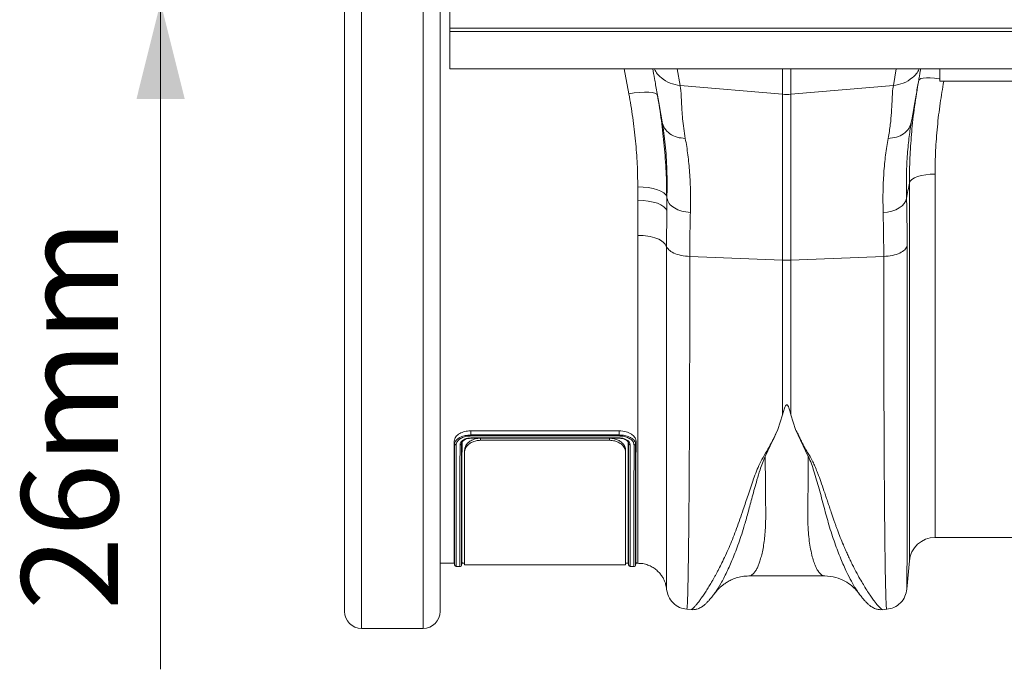
# Model space of a CAD drawing. Units: millimetres. Extents: x 0 to 4200, y 0 to 2970.
# Drawn here: x 945 to 1251, y 2220 to 2421 of the extents above; entities that cross this region are included whole.
import ezdxf

# ---------------------------------------------------------------- set-up
doc = ezdxf.new("R2010")
doc.units = ezdxf.units.MM
doc.layers.add('ACO_DIMS', color=8, linetype='Continuous')
doc.layers.add('ACO_DRAINAGE', color=7, linetype='Continuous')
doc.styles.add('SLDTEXTSTYLE0', font='TXT', dxfattribs={"width": 0.605})

# ---------------------------------------------------------------- blocks, each defined once
blk = doc.blocks.new('ACO - 32810 - PLAN')
at = {"layer": 'ACO_DRAINAGE', "linetype": 'Continuous', "lineweight": 0}
for p, q in [((-1023.2, 386.23), (-1023.2, -28.23)), ((-1004.12, -28.23), (-1004.12, 386.23)), ((-1028.5, -22.93), (-1028.5, 380.93)), ((-998.82, 380.93), (-998.82, -22.93)), ((-995.8, 158), (-995.8, 200)), ((-995.8, 158), (-995.84, 157)), ((-995.84, 157), (8.74, 157)), ((-995.84, 157), (-995.84, 145.4)), ((-995.8, 158), (8.78, 158)), ((-995.84, 145.4), (8.74, 145.4)), ((-940.25, 137.65), (-941.69, 145.4)), ((-925.26, 145.4), (-924.34, 140.2)), ((-892.56, 137.51), (-892.56, 145.4)), ((-889.95, 145.4), (-889.95, 137.51)), ((-858.18, 140.2), (-857.26, 145.4)), ((-843.76, 141.5), (-843.76, 145.4)), ((-850.11, 142.11), (-850.31, 141.83)), ((-849.63, 142.33), (-850.11, 142.11)), ((-848.89, 142.48), (-849.63, 142.33)), ((-847.91, 142.55), (-848.89, 142.48)), ((-846.72, 142.55), (-847.91, 142.55)), ((-845.38, 142.47), (-846.72, 142.55)), ((-843.94, 142.32), (-845.38, 142.47)), ((-843.76, 142.29), (-843.94, 142.32)), ((-743.76, 141.5), (-843.76, 141.5)), ((-938.57, 137.9), (-940.25, 137.65)), ((-936.94, 138.06), (-938.57, 137.9)), ((-935.43, 138.14), (-936.94, 138.06)), ((-934.1, 138.12), (-935.43, 138.14)), ((-933, 138.02), (-934.1, 138.12)), ((-932.16, 137.83), (-933, 138.02)), ((-931.62, 137.56), (-932.16, 137.83)), ((-931.39, 137.22), (-931.62, 137.56)), ((-924.34, 140.2), (-892.56, 137.51)), ((-892.56, 86.02), (-892.56, 137.51)), ((-858.18, 140.2), (-889.95, 137.51)), ((-889.95, 137.51), (-889.95, 86.02)), ((-852.6, 128.88), (-852.66, 128.46)), ((-853.21, 110.02), (-852.95, 110.56)), ((-853.21, -7.3), (-853.21, 110.02)), ((-852.95, 110.56), (-852.42, 111.07)), ((-852.42, 111.07), (-851.64, 111.54)), ((-851.64, 111.54), (-850.65, 111.94)), ((-850.65, 111.94), (-849.47, 112.27)), ((-849.47, 112.27), (-848.14, 112.52)), ((-848.14, 112.52), (-846.72, 112.67)), ((-846.72, 112.67), (-845.24, 112.72)), ((-845.24, 112.72), (-845.24, 0)), ((-937.49, 104.6), (-937.49, 108.77)), ((-937.49, 108.77), (-935.83, 108.71)), ((-935.83, 108.71), (-934.23, 108.54)), ((-934.23, 108.54), (-932.74, 108.26)), ((-932.74, 108.26), (-931.41, 107.88)), ((-931.41, 107.88), (-930.29, 107.42)), ((-930.29, 107.42), (-929.42, 106.89)), ((-937.45, 93.72), (-937.49, 104.6)), ((-937.49, 104.6), (-935.83, 104.54)), ((-935.83, 104.54), (-934.23, 104.35)), ((-934.23, 104.35), (-932.74, 104.06)), ((-932.74, 104.06), (-931.41, 103.66)), ((-929.42, 106.89), (-928.82, 106.3)), ((-928.82, 106.3), (-928.52, 105.69)), ((-928.44, 105.2), (-928.52, 105.69)), ((-928.52, 105.69), (-928.52, 101.33)), ((-928.52, 101.33), (-928.44, 105.2)), ((-854.79, 103.6), (-854.32, 104.39)), ((-854.32, 104.39), (-854.08, 105.2)), ((-931.41, 103.66), (-930.29, 103.17)), ((-930.29, 103.17), (-929.42, 102.6)), ((-929.42, 102.6), (-928.82, 101.98)), ((-928.82, 101.98), (-928.52, 101.33)), ((-928.52, 101.33), (-928.56, 90.25)), ((-861.35, 100.77), (-859.98, 100.94)), ((-859.98, 100.94), (-858.66, 101.25)), ((-858.66, 101.25), (-857.45, 101.68)), ((-857.45, 101.68), (-856.39, 102.23)), ((-856.39, 102.23), (-855.49, 102.88)), ((-855.49, 102.88), (-854.79, 103.6)), ((-921.35, 87.17), (-892.56, 86.02)), ((-892.56, 38.05), (-892.56, 86.02)), ((-861.17, 87.17), (-889.95, 86.02)), ((-889.95, 86.02), (-889.95, 38.05)), ((-892.56, 38.05), (-893.98, 33.47)), ((-889.95, 38.05), (-888.52, 33.45)), ((-989.26, 33.08), (-943.25, 33.08)), ((-989.26, 31.78), (-989.26, 33.08)), ((-989.26, 31.78), (-989.26, 31.78)), ((-989.26, 31.78), (-943.26, 31.78)), ((-989.26, 30.87), (-943.25, 30.87)), ((-989.26, 30.77), (-943.26, 30.77)), ((-943.27, 31.47), (-989.25, 31.47)), ((-986.26, 30.77), (-986.26, 30.14)), ((-946.26, 30.14), (-946.26, 30.77)), ((-943.26, 31.78), (-943.25, 33.08)), ((-943.26, 31.78), (-943.26, 31.78)), ((-893.98, 33.47), (-897.93, 25.15)), ((-884.59, 25.14), (-888.52, 33.45)), ((-994.34, 29.05), (-994.48, 29.83)), ((-992.17, 29.05), (-992.11, 29.4)), ((-992.06, 29.56), (-992.15, 29.26)), ((-992.15, 29.26), (-992.15, 29.26)), ((-992.15, 29.26), (-992.15, 29.26)), ((-986.26, 30.14), (-946.26, 30.14)), ((-940.35, 29.06), (-940.47, 29.55)), ((-938.17, 29.05), (-938.03, 29.83)), ((-991.26, 26.44), (-991.26, 27.05)), ((-991.26, -8.5), (-991.26, 26.44)), ((-941.26, 27.05), (-941.26, 26.44)), ((-941.26, 26.44), (-941.26, -8.5)), ((-845.24, 0), (-820.93, 0)), ((-998.82, -8), (-994.43, -8)), ((-994.48, -7.72), (-994.33, -8.59)), ((-993.84, -9), (-992.68, -9)), ((-992.19, -8.59), (-992.03, -7.72)), ((-992.08, -8), (-991.26, -8)), ((-991.26, -8.5), (-941.26, -8.5)), ((-941.26, -8), (-940.43, -8)), ((-940.48, -7.72), (-940.33, -8.59)), ((-939.84, -9), (-938.68, -9)), ((-938.19, -8.59), (-938.03, -7.72)), ((-938.08, -8), (-937.49, -8)), ((-853.97, -16.01), (-853.21, -7.3)), ((-903.06, -11.94), (-879.46, -11.94)), ((-903.05, -11.94), (-903.06, -11.94)), ((-868.8, -17.46), (-868.83, -17.41)), ((-922.28, -22.29), (-920.93, -22.4)), ((-861.62, -22.41), (-860.23, -22.29)), ((-1023.2, -28.23), (-1004.12, -28.23))]:
    blk.add_line(p, q, dxfattribs=at)
for centre, radius, start, end in [((-891.26, 152.91), 15.46, 265.1483, 274.8517), ((-891.26, 118.83), 32.83, 267.7181, 272.2819), ((-845.24, -8), 8, 90, 175), ((-993.84, -8.5), 0.5, 179.9889, 266.5576), ((-992.68, -8.5), 0.5, 266.3864, 0.0111), ((-939.84, -8.5), 0.5, 179.9889, 266.5576), ((-938.68, -8.5), 0.5, 266.3864, 0.0111), ((-1023.2, -22.93), 5.3, 180, 270), ((-1004.12, -22.93), 5.3, 270, 0)]:
    blk.add_arc(centre, radius, start, end, dxfattribs=at)
for points, knots in [([(-929.92, 128.88), (-930.21, 130.54), (-930.79, 133.84), (-931.59, 138.37), (-932.3, 142.36), (-932.66, 144.42), (-932.83, 145.4)], [0, 0, 0, 0, 0.256539, 0.5090689, 0.7657135, 1, 1, 1, 1]), ([(-924.34, 140.2), (-925.39, 140.38), (-927.57, 140.73), (-930.3, 142.57), (-931.96, 144.26), (-932.33, 145.34), (-932.35, 145.4)], [0, 0, 0, 0, 0.314968, 0.647738, 0.980508, 1, 1, 1, 1]), ([(-858.18, 140.2), (-857.12, 140.38), (-854.95, 140.73), (-852.22, 142.57), (-850.56, 144.26), (-850.18, 145.34), (-850.16, 145.4)], [0, 0, 0, 0, 0.314968, 0.647738, 0.980508, 1, 1, 1, 1]), ([(-849.68, 145.4), (-849.85, 144.42), (-850.22, 142.36), (-850.92, 138.37), (-851.72, 133.84), (-852.3, 130.54), (-852.6, 128.88)], [0, 0, 0, 0, 0.234282, 0.490908, 0.743452, 1, 1, 1, 1]), ([(-852.53, 124.98), (-852.52, 125.21), (-852.32, 128.09), (-851.63, 133.72), (-850.75, 139.12), (-850.31, 141.83)], [0, 0, 0, 0, 0.041096, 0.519719, 1, 1, 1, 1]), ([(-842.53, 141.5), (-842.92, 139.24), (-843.73, 134.52), (-844.56, 127.35), (-845.14, 119.99), (-845.21, 115.15), (-845.24, 112.72)], [0, 0, 0, 0, 0.2323656, 0.4859709, 0.7424687, 1, 1, 1, 1]), ([(-937.49, 108.77), (-937.52, 111.11), (-937.59, 115.81), (-938.14, 123), (-938.98, 130.28), (-939.83, 135.19), (-940.25, 137.65)], [0, 0, 0, 0, 0.2477012, 0.496329, 0.7477178, 1, 1, 1, 1]), ([(-924.34, 140.2), (-924.27, 139.76), (-924.12, 138.8), (-924.01, 137.01), (-923.9, 134.91), (-923.81, 132.56), (-923.6, 129.91), (-923.29, 126.98), (-922.92, 124.84), (-922.74, 123.79)], [0, 0, 0, 0, 0.131555, 0.284699, 0.427391, 0.565191, 0.715043, 0.859848, 1, 1, 1, 1]), ([(-859.78, 123.79), (-859.53, 125.26), (-859.05, 128.16), (-858.75, 132), (-858.57, 135.32), (-858.48, 138.13), (-858.28, 139.51), (-858.18, 140.2)], [0, 0, 0, 0, 0.197405, 0.391324, 0.601142, 0.800823, 1, 1, 1, 1]), ([(-931.39, 137.22), (-930.95, 134.58), (-930.07, 129.29), (-929.53, 124.05), (-929.26, 121.42)], [0, 0, 0, 0, 0.499221, 1, 1, 1, 1]), ([(-922.74, 123.79), (-923.59, 123.87), (-925.35, 124.02), (-927.61, 125.16), (-929.3, 126.82), (-929.72, 128.2), (-929.92, 128.88)], [0, 0, 0, 0, 0.242825, 0.5, 0.757175, 1, 1, 1, 1]), ([(-928.44, 105.2), (-928.41, 108.16), (-928.35, 114.08), (-928.88, 122.03), (-929.57, 126.59), (-929.92, 128.88)], [0, 0, 0, 0, 0.332206, 0.664503, 1, 1, 1, 1]), ([(-852.66, 128.46), (-852.9, 126.94), (-853.4, 123.75), (-853.89, 118.21), (-854.18, 112.03), (-854.11, 107.48), (-854.08, 105.2)], [0, 0, 0, 0, 0.230062, 0.482373, 0.740198, 1, 1, 1, 1]), ([(-922.74, 123.79), (-922.45, 122.12), (-921.89, 118.82), (-921.35, 113.22), (-921.07, 107.27), (-921.13, 102.93), (-921.16, 100.77)], [0, 0, 0, 0, 0.253768, 0.498353, 0.751566, 1, 1, 1, 1]), ([(-861.35, 100.77), (-861.38, 102.9), (-861.45, 107.17), (-861.17, 113.13), (-860.64, 118.76), (-860.06, 122.11), (-859.78, 123.79)], [0, 0, 0, 0, 0.245594, 0.492915, 0.745566, 1, 1, 1, 1]), ([(-853.21, 110.02), (-853.18, 112.6), (-853.13, 117.54), (-852.73, 122.57), (-852.53, 124.98)], [0, 0, 0, 0, 0.521781, 1, 1, 1, 1]), ([(-929.26, 121.42), (-929.04, 118.78), (-928.61, 113.48), (-928.55, 108.29), (-928.52, 105.69)], [0, 0, 0, 0, 0.499139, 1, 1, 1, 1]), ([(-853.21, 110.02), (-853.35, 109.23), (-853.64, 107.63), (-853.93, 106.03), (-854.08, 105.2)], [0, 0, 0, 0, 0.487894, 1, 1, 1, 1]), ([(-854.08, 105.2), (-854.03, 102.85), (-853.92, 98.12), (-853.9, 93.04), (-853.89, 90.49)], [0, 0, 0, 0, 0.498431, 1, 1, 1, 1]), ([(-921.16, 100.77), (-921.22, 98.6), (-921.32, 94.23), (-921.34, 89.53), (-921.35, 87.17)], [0, 0, 0, 0, 0.498408, 1, 1, 1, 1]), ([(-861.17, 87.17), (-861.17, 89.51), (-861.19, 94.21), (-861.3, 98.58), (-861.35, 100.77)], [0, 0, 0, 0, 0.498407, 1, 1, 1, 1]), ([(-937.49, -7.96), (-937.49, -7.87), (-937.49, -7.68), (-937.48, -5.73), (-937.48, -2.52), (-937.48, 1.98), (-937.47, 7.69), (-937.47, 14.7), (-937.46, 22.89), (-937.46, 32.12), (-937.46, 42.36), (-937.45, 53.68), (-937.45, 64), (-937.45, 72.7), (-937.45, 79.5), (-937.45, 86.49), (-937.45, 91.31), (-937.45, 93.72)], [0, 0, 0, 0, 0.070334, 0.148298, 0.226262, 0.302025, 0.377788, 0.455752, 0.533716, 0.609479, 0.685241, 0.763205, 0.841169, 0.880726, 0.920283, 0.960141, 1, 1, 1, 1]), ([(-928.56, 90.25), (-928.38, 89.91), (-927.98, 89.16), (-926.41, 88.18), (-924.11, 87.41), (-922.27, 87.25), (-921.35, 87.17)], [0, 0, 0, 0, 0.212843, 0.475228, 0.737614, 1, 1, 1, 1]), ([(-928.56, 90.25), (-928.56, 87.76), (-928.56, 82.78), (-928.56, 75.51), (-928.56, 68.42), (-928.56, 59.44), (-928.56, 48.91), (-928.56, 38.5), (-928.55, 29.97), (-928.55, 23.05), (-928.55, 15.64), (-928.55, 8.1), (-928.55, 1.61), (-928.55, -3.31), (-928.55, -6.98), (-928.54, -10.52), (-928.54, -13.56), (-928.54, -15.36), (-928.53, -16.07), (-928.53, -16.04), (-928.53, -16.02)], [0, 0, 0, 0, 0.039526, 0.079051, 0.118876, 0.1587, 0.234429, 0.310157, 0.362094, 0.414073, 0.46601, 0.541793, 0.617575, 0.669551, 0.72157, 0.773546, 0.849411, 0.925274, 0.977309, 1, 1, 1, 1]), ([(-853.89, 90.49), (-853.89, 86), (-853.89, 76.96), (-853.9, 64.07), (-853.9, 51.67), (-853.9, 40.95), (-853.91, 31.77), (-853.91, 24), (-853.91, 17.59), (-853.92, 12.37), (-853.92, 8.35), (-853.92, 5.75), (-853.93, 4.35), (-853.93, 3.92), (-853.93, 3.5), (-853.93, 3.07), (-853.93, 2.65), (-853.93, 1.1), (-853.93, -1.28), (-853.94, -4.1), (-853.94, -6.24), (-853.94, -7.82), (-853.94, -8.94), (-853.95, -9.65), (-853.95, -10.1), (-853.95, -10.48), (-853.95, -10.95), (-853.95, -11.62), (-853.95, -12.49), (-853.96, -13.5), (-853.96, -14.47), (-853.97, -15.31), (-853.97, -15.83), (-853.97, -16.04), (-853.97, -16.02), (-853.97, -16.01)], [0, 0, 0, 0, 0.071687, 0.144566, 0.218642, 0.293921, 0.350924, 0.408603, 0.46696, 0.505852, 0.545041, 0.579775, 0.584341, 0.58891, 0.593484, 0.598062, 0.602644, 0.607229, 0.649559, 0.686098, 0.716841, 0.741785, 0.760926, 0.774263, 0.780455, 0.78677, 0.796191, 0.808602, 0.829801, 0.856317, 0.888155, 0.923729, 0.963128, 0.99898, 1, 1, 1, 1]), ([(-921.35, 87.17), (-921.35, 83.63), (-921.35, 76.47), (-921.36, 66.05), (-921.38, 55.79), (-921.41, 45.78), (-921.44, 36.33), (-921.49, 27.48), (-921.53, 19.26), (-921.58, 12.45), (-921.63, 6.88), (-921.66, 3.56), (-921.68, 1.49), (-921.69, 0.54), (-921.7, -0.4), (-921.71, -1.32), (-921.72, -2.23), (-921.73, -3.12), (-921.75, -4.96), (-921.79, -7.75), (-921.85, -11.27), (-921.91, -14.6), (-921.99, -17.57), (-922.06, -19.86), (-922.14, -21.4), (-922.21, -22.22), (-922.26, -22.2), (-922.28, -22.19)], [0, 0, 0, 0, 0.054455, 0.110319, 0.167592, 0.226272, 0.28636, 0.343714, 0.402294, 0.4621, 0.502247, 0.542928, 0.552135, 0.561368, 0.570629, 0.579916, 0.58923, 0.598572, 0.60794, 0.648726, 0.693957, 0.74363, 0.797745, 0.856301, 0.908493, 0.963769, 1, 1, 1, 1]), ([(-860.24, -22.19), (-860.26, -22.2), (-860.3, -22.22), (-860.37, -21.4), (-860.45, -19.9), (-860.52, -17.72), (-860.59, -14.99), (-860.65, -12.24), (-860.69, -9.7), (-860.72, -8.04), (-860.73, -6.95), (-860.74, -6.46), (-860.75, -5.96), (-860.76, -5.47), (-860.76, -4.97), (-860.77, -4.48), (-860.8, -2.1), (-860.85, 2.48), (-860.92, 9.94), (-860.98, 18.1), (-861.03, 26.85), (-861.07, 36.11), (-861.1, 45.78), (-861.13, 55.79), (-861.15, 66.05), (-861.16, 76.47), (-861.17, 83.63), (-861.17, 87.17)], [0, 0, 0, 0, 0.036229, 0.091506, 0.143699, 0.198492, 0.249416, 0.296471, 0.325409, 0.35266, 0.358546, 0.364347, 0.370064, 0.375695, 0.381241, 0.386702, 0.392078, 0.459202, 0.52492, 0.589231, 0.652135, 0.713632, 0.773722, 0.832404, 0.889677, 0.945543, 1, 1, 1, 1]), ([(-889.95, 38.05), (-890.08, 38.58), (-890.26, 39.28), (-890.54, 40.11), (-890.69, 40.48), (-890.81, 40.74), (-890.92, 40.92), (-891.01, 41.04), (-891.11, 41.12), (-891.18, 41.15), (-891.25, 41.16), (-891.31, 41.16), (-891.39, 41.13), (-891.54, 41.02), (-891.9, 40.44), (-892.21, 39.41), (-892.45, 38.5), (-892.56, 38.05)], [0, 0, 0, 0, 0.244206, 0.326666, 0.382759, 0.420852, 0.446908, 0.471729, 0.483219, 0.492565, 0.498986, 0.50543, 0.513413, 0.527438, 0.573793, 0.792812, 1, 1, 1, 1]), ([(-994.48, 29.83), (-994.38, 30.31), (-994.18, 31.21), (-992.86, 32.26), (-991.26, 32.9), (-990, 33.06), (-989.34, 33.07), (-989.26, 33.08)], [0, 0, 0, 0, 0.287536, 0.539835, 0.75722, 0.972575, 1, 1, 1, 1]), ([(-994.34, 29.03), (-994.33, 29.1), (-994.3, 29.49), (-993.98, 30.11), (-993.28, 30.68), (-992.44, 31.16), (-991.43, 31.55), (-990.17, 31.75), (-989.43, 31.77), (-989.26, 31.78)], [0, 0, 0, 0, 0.045181, 0.258812, 0.469623, 0.501838, 0.715457, 0.931233, 1, 1, 1, 1]), ([(-989.25, 31.47), (-989.42, 31.47), (-990.1, 31.45), (-991.28, 31.25), (-992.21, 30.85), (-992.96, 30.38), (-993.57, 29.82), (-993.82, 29.15), (-993.85, 28.79), (-993.86, 28.72)], [0, 0, 0, 0, 0.071383, 0.288697, 0.503208, 0.535425, 0.744672, 0.953988, 1, 1, 1, 1]), ([(-992.66, 28.74), (-992.63, 28.94), (-992.58, 29.33), (-992.13, 29.94), (-991.35, 30.47), (-990.31, 30.81), (-989.59, 30.85), (-989.26, 30.87)], [0, 0, 0, 0, 0.184097, 0.360863, 0.603116, 0.817765, 1, 1, 1, 1]), ([(-992.12, 29.36), (-992.07, 29.5), (-991.96, 29.78), (-991.44, 30.23), (-990.68, 30.58), (-989.91, 30.74), (-989.43, 30.75), (-989.26, 30.76)], [0, 0, 0, 0, 0.207827, 0.440116, 0.663962, 0.882927, 1, 1, 1, 1]), ([(-991.26, 27.05), (-991.18, 27.55), (-991.01, 28.54), (-989.84, 29.74), (-988.33, 30.49), (-987.11, 30.75), (-986.41, 30.76), (-986.26, 30.77)], [0, 0, 0, 0, 0.288514, 0.574324, 0.761004, 0.948841, 1, 1, 1, 1]), ([(-989.26, 31.78), (-989.26, 31.72), (-989.25, 31.61), (-989.25, 31.51), (-989.25, 31.48), (-989.25, 31.47)], [0, 0, 0, 0, 0.49979, 0.943878, 1, 1, 1, 1]), ([(-989.26, 30.77), (-989.26, 30.77), (-989.26, 30.78), (-989.26, 30.83), (-989.26, 30.87), (-989.26, 30.87)], [0, 0, 0, 0, 0.46329, 0.923065, 1, 1, 1, 1]), ([(-946.26, 30.77), (-945.78, 30.74), (-944.82, 30.67), (-943.53, 30.2), (-942.42, 29.49), (-941.56, 28.49), (-941.27, 27.62), (-941.26, 27.12), (-941.26, 27.05)], [0, 0, 0, 0, 0.1626, 0.324665, 0.49922, 0.708666, 0.959635, 1, 1, 1, 1]), ([(-943.26, 31.78), (-943.26, 31.72), (-943.26, 31.61), (-943.26, 31.52), (-943.27, 31.48), (-943.27, 31.47)], [0, 0, 0, 0, 0.463685, 0.948594, 1, 1, 1, 1]), ([(-938.66, 28.72), (-938.66, 28.76), (-938.69, 29.11), (-938.9, 29.76), (-939.52, 30.35), (-940.31, 30.85), (-941.28, 31.26), (-942.45, 31.45), (-943.11, 31.47), (-943.27, 31.47)], [0, 0, 0, 0, 0.027866, 0.240665, 0.450905, 0.503222, 0.719266, 0.935304, 1, 1, 1, 1]), ([(-943.26, 31.78), (-943.1, 31.77), (-942.39, 31.75), (-941.13, 31.57), (-940.07, 31.16), (-939.19, 30.66), (-938.63, 30.18), (-938.35, 29.73), (-938.28, 29.57), (-938.28, 29.57)], [0, 0, 0, 0, 0.070967, 0.315619, 0.561037, 0.620788, 0.862755, 0.999991, 1, 1, 1, 1]), ([(-943.26, 30.77), (-943.26, 30.77), (-943.26, 30.78), (-943.26, 30.83), (-943.25, 30.86), (-943.25, 30.87)], [0, 0, 0, 0, 0.437879, 0.888757, 1, 1, 1, 1]), ([(-943.25, 33.08), (-942.52, 33.02), (-941.11, 32.91), (-939.45, 32.14), (-938.41, 31.18), (-938.07, 30.37), (-938.04, 29.92), (-938.03, 29.83)], [0, 0, 0, 0, 0.26684, 0.511852, 0.726796, 0.944032, 1, 1, 1, 1]), ([(-943.25, 30.87), (-943.17, 30.87), (-942.71, 30.86), (-941.88, 30.73), (-941.09, 30.4), (-940.45, 29.98), (-939.97, 29.45), (-939.89, 28.98), (-939.86, 28.74)], [0, 0, 0, 0, 0.046914, 0.257004, 0.467096, 0.563895, 0.782791, 1, 1, 1, 1]), ([(-943.2, 30.76), (-943.05, 30.75), (-942.6, 30.75), (-941.86, 30.58), (-941.12, 30.26), (-940.61, 29.81), (-940.41, 29.51), (-940.39, 29.27), (-940.38, 29.2)], [0, 0, 0, 0, 0.101116, 0.298022, 0.503645, 0.709743, 0.914466, 1, 1, 1, 1]), ([(-920.93, -22.4), (-920.92, -22.4), (-920.9, -22.44), (-920.7, -22.31), (-920.34, -22), (-919.82, -21.45), (-919.18, -20.7), (-918.46, -19.78), (-917.71, -18.75), (-916.93, -17.64), (-916.09, -16.35), (-915.37, -15.19), (-914.8, -14.25), (-914.4, -13.57), (-913.98, -12.83), (-913.53, -12.04), (-913.07, -11.19), (-912.58, -10.27), (-911.94, -9.03), (-911.06, -7.28), (-910, -5.02), (-908.91, -2.54), (-907.85, 0.03), (-906.81, 2.75), (-905.77, 5.64), (-904.63, 9.07), (-903.27, 13.2), (-901.6, 17.96), (-899.8, 23.05), (-896.61, 27.97), (-894.86, 31.63), (-893.98, 33.47)], [0, 0, 0, 0, 0.0038, 0.046163, 0.089389, 0.130635, 0.173188, 0.217063, 0.251001, 0.286523, 0.323635, 0.3592, 0.374036, 0.389431, 0.405385, 0.421898, 0.438971, 0.456604, 0.474798, 0.508369, 0.548882, 0.585958, 0.622609, 0.659872, 0.697223, 0.734314, 0.786257, 0.841301, 0.892207, 0.945796, 1, 1, 1, 1]), ([(-888.52, 33.45), (-888.24, 32.98), (-887.67, 32.01), (-887.08, 30.54), (-886.38, 29.13), (-885.65, 27.76), (-884.87, 26.39), (-883.94, 24.99), (-883.16, 23.54), (-882.46, 21.97), (-881.89, 20.55), (-881.2, 18.74), (-880.4, 16.52), (-879.7, 14.5), (-879.23, 13.09), (-878.99, 12.38), (-878.75, 11.66), (-878.5, 10.93), (-878.26, 10.19), (-878, 9.43), (-877.75, 8.66), (-877.44, 7.72), (-877.06, 6.61), (-876.65, 5.42), (-876.26, 4.3), (-875.9, 3.29), (-875.36, 1.84), (-874.63, -0.05), (-873.79, -2.09), (-873.04, -3.84), (-872.38, -5.3), (-871.72, -6.7), (-871.07, -8.04), (-870.2, -9.77), (-869.16, -11.74), (-868.01, -13.77), (-866.92, -15.57), (-865.9, -17.17), (-864.95, -18.56), (-863.95, -19.94), (-862.98, -21.15), (-862.16, -22.02), (-861.7, -22.42), (-861.64, -22.36), (-861.62, -22.35)], [0, 0, 0, 0, 0.01435, 0.029115, 0.042493, 0.056705, 0.071005, 0.085334, 0.10211, 0.11672, 0.134706, 0.146965, 0.174432, 0.206409, 0.214208, 0.222233, 0.230487, 0.238967, 0.247675, 0.25661, 0.265772, 0.275335, 0.290662, 0.306619, 0.32021, 0.333346, 0.345953, 0.377947, 0.411178, 0.434022, 0.456861, 0.479914, 0.502755, 0.52532, 0.572327, 0.615407, 0.654566, 0.699649, 0.742481, 0.783073, 0.848403, 0.910752, 0.975181, 1, 1, 1, 1]), ([(-994.43, -7.85), (-994.43, -7.89), (-994.43, -8.06), (-994.43, -7.01), (-994.44, -4.71), (-994.44, -0.97), (-994.45, 3.78), (-994.45, 9.25), (-994.46, 15.22), (-994.47, 22), (-994.48, 27.22), (-994.48, 29.83)], [0, 0, 0, 0, 0.042372, 0.170798, 0.299224, 0.431381, 0.563538, 0.67156, 0.779582, 0.889791, 1, 1, 1, 1]), ([(-994.34, 29.05), (-994.34, 29.05), (-994.34, 29.04), (-994.34, 29.03), (-994.34, 29.03)], [0, 0, 0, 0, 0.517267, 1, 1, 1, 1]), ([(-994.33, -8.43), (-994.33, -8.47), (-994.33, -8.63), (-994.33, -7.48), (-994.33, -5.03), (-994.33, -1.2), (-994.33, 3.56), (-994.34, 9.02), (-994.34, 14.91), (-994.34, 21.51), (-994.34, 26.54), (-994.34, 29.05)], [0, 0, 0, 0, 0.050302, 0.18103, 0.312227, 0.443425, 0.574153, 0.68049, 0.787079, 0.893666, 1, 1, 1, 1]), ([(-993.86, 28.72), (-993.86, 28.72), (-993.91, 28.72), (-994.02, 28.74), (-994.16, 28.8), (-994.28, 28.9), (-994.32, 28.98), (-994.34, 29.03)], [0, 0, 0, 0, 0.028503, 0.227199, 0.484847, 0.742422, 1, 1, 1, 1]), ([(-993.86, 28.72), (-993.85, 26.23), (-993.85, 21.24), (-993.85, 14.63), (-993.85, 8.7), (-993.84, 3.23), (-993.84, -1.54), (-993.84, -5.4), (-993.84, -7.88), (-993.84, -9.03), (-993.84, -8.89), (-993.84, -8.85)], [0, 0, 0, 0, 0.105549, 0.211097, 0.318665, 0.426233, 0.555498, 0.684763, 0.817801, 0.950839, 1, 1, 1, 1]), ([(-992.68, -8.84), (-992.68, -8.88), (-992.68, -9.04), (-992.68, -7.92), (-992.68, -5.52), (-992.67, -1.68), (-992.67, 3.14), (-992.67, 8.61), (-992.67, 14.47), (-992.66, 21.11), (-992.66, 26.19), (-992.66, 28.74)], [0, 0, 0, 0, 0.04915, 0.17839, 0.30763, 0.440642, 0.573655, 0.679231, 0.784806, 0.892403, 1, 1, 1, 1]), ([(-992.66, 28.74), (-992.65, 28.74), (-992.59, 28.74), (-992.48, 28.76), (-992.34, 28.82), (-992.22, 28.92), (-992.19, 29), (-992.17, 29.05)], [0, 0, 0, 0, 0.054663, 0.251902, 0.501271, 0.750635, 1, 1, 1, 1]), ([(-992.17, 29.05), (-992.17, 29.05), (-992.17, 26.47), (-992.17, 21.55), (-992.18, 14.9), (-992.18, 9.03), (-992.18, 3.56), (-992.18, -1.2), (-992.18, -5.03), (-992.18, -7.48), (-992.18, -8.62), (-992.18, -8.47), (-992.18, -8.43)], [0, 0, 0, 0, 0.000018, 0.10665, 0.213534, 0.320418, 0.42705, 0.558156, 0.689732, 0.821309, 0.952415, 1, 1, 1, 1]), ([(-992.15, 29.26), (-992.15, 29.26), (-992.16, 29.19), (-992.16, 29.12), (-992.17, 29.05)], [0, 0, 0, 0, 0.000195, 1, 1, 1, 1]), ([(-992.17, 29.05), (-992.17, 29.05), (-992.17, 29.05), (-992.17, 29.05), (-992.17, 29.05)], [0, 0, 0, 0, 0.51722, 1, 1, 1, 1]), ([(-992.08, -7.85), (-992.08, -7.89), (-992.08, -8.06), (-992.08, -7.01), (-992.08, -4.71), (-992.07, -0.97), (-992.07, 3.79), (-992.06, 9.26), (-992.06, 15.23), (-992.05, 22), (-992.04, 27.21), (-992.03, 29.82)], [0, 0, 0, 0, 0.04249, 0.170929, 0.299369, 0.431541, 0.563712, 0.671692, 0.779672, 0.889836, 1, 1, 1, 1]), ([(-986.26, 30.14), (-986.74, 30.11), (-987.7, 30.04), (-988.99, 29.57), (-990.1, 28.86), (-990.95, 27.86), (-991.24, 27), (-991.26, 26.51), (-991.26, 26.44)], [0, 0, 0, 0, 0.162901, 0.32527, 0.500096, 0.70965, 0.960468, 1, 1, 1, 1]), ([(-941.26, 26.44), (-941.34, 26.93), (-941.5, 27.92), (-942.68, 29.11), (-944.19, 29.86), (-945.41, 30.12), (-946.11, 30.13), (-946.26, 30.14)], [0, 0, 0, 0, 0.288784, 0.574046, 0.760923, 0.948952, 1, 1, 1, 1]), ([(-940.43, -7.85), (-940.43, -7.89), (-940.43, -8.06), (-940.43, -7.01), (-940.44, -4.71), (-940.44, -0.97), (-940.45, 3.79), (-940.45, 9.26), (-940.46, 15.22), (-940.47, 22), (-940.48, 27.21), (-940.48, 29.82)], [0, 0, 0, 0, 0.042471, 0.170913, 0.299355, 0.431529, 0.563703, 0.671685, 0.779668, 0.889834, 1, 1, 1, 1]), ([(-940.34, 29.05), (-940.34, 29.05), (-940.35, 29.05), (-940.35, 29.06), (-940.35, 29.06)], [0, 0, 0, 0, 0.510032, 1, 1, 1, 1]), ([(-940.34, 29.05), (-940.33, 29.01), (-940.29, 28.92), (-940.17, 28.82), (-940.03, 28.76), (-939.92, 28.74), (-939.87, 28.74), (-939.86, 28.74)], [0, 0, 0, 0, 0.249382, 0.498764, 0.748162, 0.960453, 1, 1, 1, 1]), ([(-940.33, -8.42), (-940.33, -8.47), (-940.33, -8.62), (-940.33, -7.51), (-940.33, -5.12), (-940.33, -1.28), (-940.33, 3.52), (-940.34, 8.98), (-940.34, 14.82), (-940.34, 21.47), (-940.34, 26.44), (-940.34, 29.05), (-940.34, 29.05)], [0, 0, 0, 0, 0.0503009, 0.1793859, 0.3084709, 0.4413204, 0.5741699, 0.6796114, 0.7850529, 0.8925095, 0.9999661, 1, 1, 1, 1]), ([(-939.86, 28.74), (-939.85, 26.24), (-939.85, 21.25), (-939.85, 14.63), (-939.85, 8.71), (-939.84, 3.23), (-939.84, -1.54), (-939.84, -5.4), (-939.84, -7.88), (-939.84, -9.03), (-939.84, -8.89), (-939.84, -8.85)], [0, 0, 0, 0, 0.1055801, 0.2111603, 0.3187624, 0.4263646, 0.5555996, 0.6848347, 0.8178425, 0.9508504, 1, 1, 1, 1]), ([(-938.68, -8.84), (-938.68, -8.88), (-938.68, -9.04), (-938.68, -7.92), (-938.68, -5.52), (-938.67, -1.68), (-938.67, 3.14), (-938.67, 8.61), (-938.67, 14.47), (-938.66, 21.1), (-938.66, 26.18), (-938.66, 28.72)], [0, 0, 0, 0, 0.049158, 0.17842, 0.307681, 0.440717, 0.573752, 0.679304, 0.784856, 0.892428, 1, 1, 1, 1]), ([(-938.17, 29.03), (-938.19, 28.99), (-938.23, 28.9), (-938.35, 28.8), (-938.49, 28.74), (-938.6, 28.73), (-938.65, 28.72), (-938.66, 28.72)], [0, 0, 0, 0, 0.256234, 0.512466, 0.768749, 0.969093, 1, 1, 1, 1]), ([(-938.28, 29.57), (-938.28, 29.57), (-938.23, 29.44), (-938.2, 29.26), (-938.18, 29.07), (-938.17, 29.03)], [0, 0, 0, 0, 0.0000621, 0.7779042, 1, 1, 1, 1]), ([(-938.17, 29.05), (-938.17, 26.56), (-938.17, 21.58), (-938.18, 14.98), (-938.18, 9.07), (-938.18, 3.61), (-938.18, -1.14), (-938.18, -4.99), (-938.18, -7.47), (-938.18, -8.62), (-938.18, -8.47), (-938.18, -8.44)], [0, 0, 0, 0, 0.1057502, 0.2115019, 0.3192801, 0.4270583, 0.5565125, 0.6859666, 0.8191958, 0.9524251, 1, 1, 1, 1]), ([(-938.17, 29.03), (-938.17, 29.03), (-938.17, 29.04), (-938.17, 29.05), (-938.17, 29.05)], [0, 0, 0, 0, 0.510149, 1, 1, 1, 1]), ([(-938.08, -7.85), (-938.08, -7.89), (-938.08, -8.06), (-938.08, -7.01), (-938.08, -4.71), (-938.07, -0.97), (-938.07, 3.78), (-938.06, 9.25), (-938.06, 15.22), (-938.05, 22), (-938.04, 27.22), (-938.03, 29.83)], [0, 0, 0, 0, 0.042359, 0.170786, 0.299214, 0.431373, 0.563532, 0.671556, 0.779579, 0.88979, 1, 1, 1, 1]), ([(-897.93, 25.14), (-898.24, 24.45), (-898.86, 23.07), (-899.67, 20.62), (-900.76, 17.05), (-901.94, 12.69), (-903.17, 8.06), (-904.51, 3.2), (-906.15, -1.82), (-908.03, -6.71), (-909.93, -10.97), (-911.72, -14.41), (-913.07, -16.64), (-913.63, -17.3), (-913.8, -17.5)], [0, 0, 0, 0, 0.031261, 0.062104, 0.110255, 0.195781, 0.271881, 0.348014, 0.463379, 0.578456, 0.693036, 0.820486, 0.946796, 1, 1, 1, 1]), ([(-897.93, 25.15), (-897.92, 23.82), (-897.91, 21.17), (-897.88, 17.45), (-897.84, 13.66), (-897.81, 10.66), (-897.79, 8.49), (-897.78, 7.34), (-897.78, 6.29), (-897.8, 5.21), (-897.84, 3.98), (-897.9, 2.77), (-898.01, 1.17), (-898.2, -0.76), (-898.52, -2.96), (-898.91, -4.95), (-899.27, -6.37), (-899.57, -7.33), (-899.78, -7.96), (-900.01, -8.56), (-900.26, -9.13), (-900.52, -9.67), (-900.79, -10.16), (-901.16, -10.72), (-901.69, -11.35), (-902.34, -11.8), (-902.82, -11.98), (-903.04, -11.94), (-903.05, -11.94)], [0, 0, 0, 0, 0.056389, 0.112933, 0.169631, 0.237932, 0.266581, 0.287862, 0.302246, 0.326738, 0.351718, 0.377189, 0.403151, 0.456503, 0.512838, 0.572161, 0.62932, 0.653093, 0.677695, 0.703127, 0.72939, 0.756483, 0.784407, 0.813162, 0.864848, 0.935479, 0.997587, 1, 1, 1, 1]), ([(-879.46, -11.94), (-879.46, -11.94), (-879.57, -11.95), (-879.79, -11.91), (-880.15, -11.8), (-880.53, -11.56), (-880.88, -11.26), (-881.17, -10.94), (-881.61, -10.37), (-882.16, -9.41), (-882.79, -7.86), (-883.36, -5.99), (-883.86, -3.79), (-884.26, -1.22), (-884.61, 2.07), (-884.78, 6.32), (-884.68, 11.9), (-884.63, 18.11), (-884.6, 22.81), (-884.59, 25.14)], [0, 0, 0, 0, 0.002202, 0.029245, 0.064841, 0.103536, 0.135843, 0.164056, 0.188174, 0.262169, 0.330753, 0.393929, 0.465836, 0.533704, 0.597546, 0.697983, 0.797312, 0.899727, 1, 1, 1, 1]), ([(-868.83, -17.41), (-869.16, -16.94), (-869.86, -15.97), (-871.18, -13.69), (-872.73, -10.65), (-874.49, -6.71), (-876.37, -1.83), (-878.11, 3.53), (-879.65, 9.21), (-881.13, 14.8), (-882.47, 19.44), (-883.56, 22.86), (-884.24, 24.38), (-884.59, 25.14)], [0, 0, 0, 0, 0.0934663, 0.1945641, 0.2963414, 0.4126645, 0.5295113, 0.6466506, 0.7450112, 0.8434517, 0.9305512, 0.9650311, 1, 1, 1, 1]), ([(-937.49, -8.03), (-937.09, -8.04), (-936.15, -8.04), (-934.74, -8.39), (-933.34, -8.97), (-932.13, -9.73), (-931.11, -10.61), (-930.28, -11.56), (-929.64, -12.54), (-929.17, -13.51), (-928.85, -14.42), (-928.65, -15.23), (-928.56, -15.76), (-928.54, -16), (-928.54, -16.02)], [0, 0, 0, 0, 0.091195, 0.213372, 0.328086, 0.436272, 0.538267, 0.634031, 0.723205, 0.805121, 0.878757, 0.942682, 0.99491, 1, 1, 1, 1]), ([(-913.76, -17.53), (-913.3, -16.96), (-912.64, -16.11), (-911.6, -15.17), (-910.73, -14.48), (-909.68, -13.79), (-908.44, -13.12), (-906.91, -12.51), (-905.05, -12.04), (-903.75, -11.98), (-903.06, -11.94)], [0, 0, 0, 0, 0.157618, 0.229871, 0.30935, 0.405976, 0.513254, 0.65041, 0.814097, 1, 1, 1, 1]), ([(-879.46, -11.94), (-878.31, -12.03), (-876.15, -12.21), (-873.3, -13.43), (-871.21, -14.87), (-869.87, -16.14), (-869.13, -17.02), (-868.88, -17.35), (-868.81, -17.45), (-868.8, -17.46)], [0, 0, 0, 0, 0.274088, 0.518454, 0.72016, 0.871272, 0.968252, 0.996436, 1, 1, 1, 1]), ([(-928.54, -16.02), (-928.4, -16.79), (-928.1, -18.37), (-926.64, -20.39), (-924.62, -21.84), (-923.04, -22.14), (-922.27, -22.28)], [0, 0, 0, 0, 0.242229, 0.500002, 0.757774, 1, 1, 1, 1]), ([(-920.97, -22.4), (-920.66, -22.41), (-920.14, -22.43), (-919.54, -22.34), (-918.99, -22.21), (-918.41, -22), (-917.85, -21.72), (-917.25, -21.33), (-916.64, -20.83), (-915.98, -20.19), (-915.28, -19.41), (-914.51, -18.5), (-913.95, -17.76), (-913.66, -17.38)], [0, 0, 0, 0, 0.030165, 0.049016, 0.072844, 0.116121, 0.177134, 0.256929, 0.374377, 0.511657, 0.664709, 0.829272, 1, 1, 1, 1]), ([(-868.85, -17.39), (-868.57, -17.76), (-868, -18.5), (-867.24, -19.41), (-866.53, -20.19), (-865.87, -20.83), (-865.26, -21.33), (-864.67, -21.72), (-864.1, -22), (-863.53, -22.21), (-862.97, -22.34), (-862.37, -22.43), (-861.86, -22.41), (-861.54, -22.4)], [0, 0, 0, 0, 0.169974, 0.334361, 0.48816, 0.626734, 0.745507, 0.826067, 0.887239, 0.930013, 0.953178, 0.97127, 1, 1, 1, 1]), ([(-860.24, -22.28), (-859.47, -22.14), (-857.89, -21.84), (-855.87, -20.39), (-854.42, -18.37), (-854.12, -16.79), (-853.97, -16.02)], [0, 0, 0, 0, 0.2422258, 0.4999982, 0.7577714, 1, 1, 1, 1])]:
    blk.add_open_spline(points, degree=3, knots=knots, dxfattribs=at)
for points in [[(-859.78, 123.79), (-858.9, 123.87), (-857.14, 124.03), (-854.91, 125.16), (-853.23, 126.8), (-852.81, 128.18), (-852.6, 128.88)], [(-928.44, 105.2), (-928.26, 104.66), (-927.91, 103.56), (-926.23, 102.17), (-923.93, 101.13), (-922.08, 100.89), (-921.16, 100.77)], [(-937.45, 93.72), (-936.39, 93.67), (-934.26, 93.57), (-931.48, 92.79), (-929.37, 91.66), (-928.83, 90.72), (-928.56, 90.25)], [(-861.17, 87.17), (-860.25, 87.25), (-858.41, 87.41), (-856.1, 88.18), (-854.42, 89.23), (-854.07, 90.07), (-853.89, 90.49)]]:
    blk.add_open_spline(points, degree=3, dxfattribs=at)

msp = doc.modelspace()

# ---------------------------------------------------------------- linework, layer by layer
at = {"layer": 'ACO_DIMS', "color": 3, "lineweight": 0}
msp.add_line((988.93, 2426.47), (988.93, 2219.56), dxfattribs=at)
msp.add_solid([(988.93, 2426.47), (981.43, 2396.47), (996.43, 2396.47)], dxfattribs=at)

# ---------------------------------------------------------------- block references
at = {"layer": 'ACO_DRAINAGE'}
msp.add_blockref('ACO - 32810 - PLAN', (2074.5, 2260.47), dxfattribs=at)

# ---------------------------------------------------------------- texts
at = {"layer": 'ACO_DIMS', "color": 2, "lineweight": 0, "insert": (945.73, 2237.93), "char_height": 30, "attachment_point": 1, "rotation": 90, "style": 'SLDTEXTSTYLE0'}
msp.add_mtext('26mm', dxfattribs=at)

doc.saveas('drawing.dxf')
